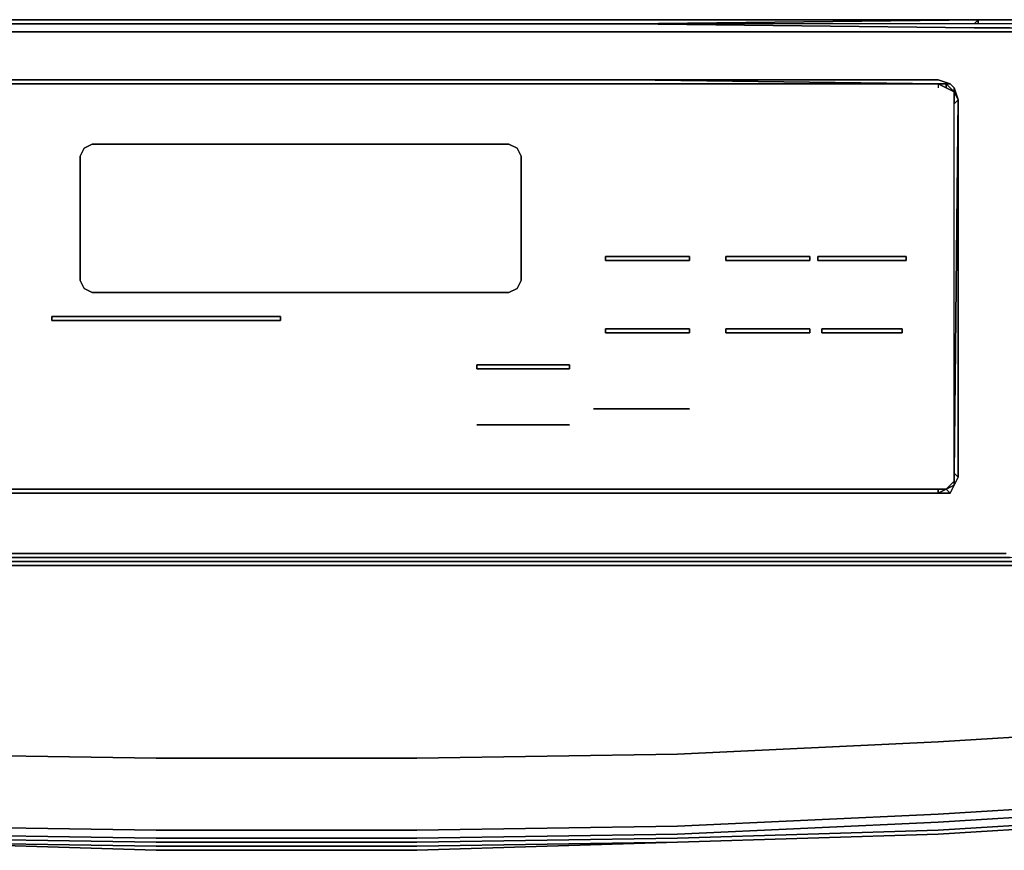
# Model space of a CAD drawing. Units: inches. Extents: x 0 to 29.9, y -28.3 to 0.
# Drawn here: x 12.7 to 20.9, y -28.3 to -21.4 of the extents above; entities that cross this region are included whole.
import ezdxf

# ---------------------------------------------------------------- set-up
doc = ezdxf.new("R2010")
doc.units = ezdxf.units.IN
doc.header["$MEASUREMENT"] = 0
doc.layers.get('0').update_dxf_attribs({"true_color": 0x5890e1})

msp = doc.modelspace()

# ---------------------------------------------------------------- linework, layer by layer
at = {"color": 41, "elevation": 0}
for points in [[(9.2771, -21.4444), (12.1555, -21.4109), (9.2436, -21.3774), (12.1555, -21.4109), (17.7489, -21.4109)], [(9.2436, -21.3774), (20.6608, -21.3774)], [(29.737, -21.3774), (29.737, -21.4109), (20.9285, -21.4109), (20.8281, -21.4109), (20.7277, -21.4109), (20.6273, -21.4109), (17.7489, -21.4109)], [(20.6608, -21.3774), (17.7489, -21.4109)], [(17.7489, -21.4109), (20.6608, -21.3774)], [(20.6608, -21.3774), (20.6273, -21.4109), (17.7489, -21.4109)], [(29.737, -21.4444), (29.737, -21.4109), (20.9285, -21.4109), (20.8281, -21.4109), (20.7277, -21.4109), (20.6273, -21.4109), (20.6608, -21.3774)], [(20.6273, -21.4444), (20.7277, -21.4444), (20.8281, -21.4444), (20.9285, -21.4444), (29.737, -21.4444), (29.737, -21.4109), (20.9285, -21.4109), (20.8281, -21.4109), (20.7277, -21.4109), (20.6273, -21.4109)], [(29.737, -21.3774), (20.962, -21.3774), (20.8616, -21.3774), (20.7612, -21.3774), (20.6608, -21.3774)], [(20.6608, -21.3774), (20.7612, -21.3774), (20.8616, -21.3774), (20.962, -21.3774), (29.737, -21.3774), (29.737, -21.4109), (29.804, -21.4109), (29.804, -21.4444), (29.8374, -21.4778), (29.804, -21.5113), (29.804, -21.5448), (29.804, -21.5113), (29.7705, -21.4778)], [(20.8616, -21.3774), (20.962, -21.3774)], [(17.7489, -21.4778), (12.1555, -21.4778), (9.3105, -21.4778), (9.2101, -21.4778), (9.1097, -21.4778), (9.0093, -21.4778), (0.1673, -21.4778)], [(29.7705, -21.4778), (29.737, -21.4778), (20.8951, -21.4778), (20.7947, -21.4778), (20.6942, -21.4778), (20.5938, -21.4778)], [(20.5938, -21.4778), (20.6942, -21.4778), (20.7947, -21.4778), (20.8951, -21.4778), (29.737, -21.4778)], [(29.737, -21.4778), (20.8951, -21.4778), (20.7947, -21.4778), (20.6942, -21.4778), (20.5938, -21.4778)], [(12.1555, -21.8795), (17.7489, -21.8795), (20.3261, -21.8795), (20.4265, -21.9129), (20.46, -21.9464), (20.46, -21.9799)], [(17.7489, -21.9129), (12.1555, -21.9129)], [(20.46, -21.9464), (20.4265, -21.9129), (20.3261, -21.8795), (17.7489, -21.8795), (20.3261, -21.9129)], [(20.3261, -21.8795), (17.7489, -21.8795)], [(20.393, -21.9464), (20.46, -21.9799), (20.393, -21.9129), (20.4265, -21.9129), (20.3261, -21.8795), (17.7489, -21.8795), (20.3261, -21.9129), (17.7489, -21.9129)], [(17.7489, -21.9129), (20.3261, -21.9129)], [(17.7489, -21.9129), (20.3261, -21.9129)], [(20.3261, -21.9129), (17.7489, -21.9129)], [(20.3261, -21.9129), (17.7489, -21.9129)], [(20.3261, -21.9129), (17.7489, -21.9129)], [(20.3261, -21.9129), (17.7489, -21.9129)], [(20.3261, -21.9129), (17.7489, -21.9129)], [(20.3261, -21.9129), (20.3261, -21.9464)], [(20.46, -25.1635), (20.46, -25.2304), (20.46, -25.1635), (20.46, -22.0803), (20.46, -21.9799), (20.46, -22.0468)], [(20.46, -25.2639), (20.4934, -25.1969), (20.46, -25.1635), (20.46, -22.0803), (20.4934, -22.0468), (20.46, -21.9799)], [(20.46, -25.2639), (20.4934, -25.1969), (20.4934, -22.0468)], [(20.4934, -25.1969), (20.4934, -22.0468)], [(20.46, -25.2639), (20.4265, -25.3308), (20.393, -25.2973), (20.46, -25.2304), (20.46, -25.1635), (20.46, -25.2639), (20.4265, -25.3308), (20.3261, -25.3308), (17.7489, -25.3308), (20.3261, -25.3308)], [(20.393, -25.2973), (20.46, -25.2304), (20.46, -25.2639)], [(20.46, -25.1635), (20.4934, -25.1969), (20.46, -25.2639)], [(17.7489, -25.3308), (12.1555, -25.3308), (9.5783, -25.3308), (9.5783, -25.2973), (9.5114, -25.2973)], [(20.3261, -25.2973), (17.7489, -25.2973), (12.1555, -25.2973), (9.5783, -25.2973)], [(12.1555, -25.2973), (17.7489, -25.2973)], [(20.3261, -25.2973), (19.2216, -25.2973), (20.3261, -25.2973), (17.7489, -25.2973), (20.3261, -25.2973), (20.3261, -25.3308), (17.7489, -25.3308)], [(20.3261, -25.2973), (19.2216, -25.2973)], [(20.3261, -25.3308), (20.4265, -25.3308), (20.46, -25.2639)], [(20.3261, -25.2973), (20.3261, -25.3308)], [(12.1555, -25.9018), (17.7489, -25.9018), (20.6608, -25.9018), (20.7612, -25.9018), (20.8281, -25.9018), (20.9285, -25.9018), (29.737, -25.9018), (20.9285, -25.8683), (20.8281, -25.8683), (20.7277, -25.8683), (20.6273, -25.8683), (17.7489, -25.8683), (12.1555, -25.8683)], [(20.6942, -25.8348), (20.7947, -25.8348), (20.8951, -25.8348)], [(20.8951, -25.8348), (20.7947, -25.8348), (20.6942, -25.8348)], [(20.6608, -25.9352), (20.7612, -25.9352), (20.8616, -25.9352), (20.962, -25.9352), (29.7705, -25.9352), (29.7705, -25.9018), (20.9285, -25.9018), (20.8281, -25.9018), (20.7612, -25.9018)], [(29.7705, -25.9352), (20.962, -25.9352), (20.8616, -25.9352), (20.7612, -25.9352), (20.6608, -25.9352)], [(20.9285, -25.9018), (20.8281, -25.9018), (20.7612, -25.9018)]]:
    msp.add_lwpolyline(points, dxfattribs=at)
for points in [[(20.6608, -21.3774), (9.2436, -21.3774)], [(17.7489, -21.4109), (12.1555, -21.4109)], [(17.7489, -21.4109), (12.1555, -21.4109)], [(12.1555, -21.4109), (17.7489, -21.4109)], [(20.6273, -21.4109), (17.7489, -21.4109), (20.6608, -21.3774)], [(20.6273, -21.4444), (17.7489, -21.4109)], [(17.7489, -21.4109), (20.6273, -21.4444)], [(17.7489, -21.4109), (20.6273, -21.4444)], [(20.6273, -21.4444), (20.7277, -21.4444)], [(20.6608, -21.4109), (20.6608, -21.3774)], [(20.6608, -21.3774), (20.7612, -21.3774)], [(20.8281, -21.4444), (20.7277, -21.4444)], [(20.7612, -21.3774), (20.8616, -21.3774)], [(20.8281, -21.4444), (20.9285, -21.4444)], [(12.1555, -21.4778), (17.7489, -21.4778)], [(17.7489, -21.4778), (20.5938, -21.4778)], [(17.7489, -21.4778), (20.5938, -21.4778)], [(12.1555, -21.8795), (17.7489, -21.8795)], [(12.1555, -21.9129), (17.7489, -21.9129)], [(17.7489, -21.9129), (12.1555, -21.9129)], [(20.3261, -21.9129), (17.7489, -21.8795), (20.3261, -21.8795), (20.4265, -21.9129), (20.393, -21.9129)], [(17.7489, -21.9129), (20.3261, -21.9129)], [(20.3261, -21.9129), (17.7489, -21.9129)], [(20.3261, -21.9129), (20.393, -21.9464)], [(20.3261, -21.9129), (20.393, -21.9464)], [(20.3261, -21.9129), (20.393, -21.9129), (20.393, -21.9464)], [(20.3261, -21.9129), (20.393, -21.9464), (20.393, -21.9129)], [(20.393, -21.9464), (20.3261, -21.9129)], [(20.46, -21.9799), (20.393, -21.9464), (20.393, -21.9129)], [(20.393, -21.9129), (20.4265, -21.9129), (20.46, -21.9464), (20.46, -21.9799)], [(20.393, -21.9464), (20.46, -21.9799)], [(20.393, -21.9464), (20.46, -21.9799)], [(20.46, -21.9799), (20.393, -21.9464)], [(20.46, -21.9799), (20.46, -21.9464), (20.4934, -22.0468)], [(20.46, -21.9464), (20.4934, -22.0468)], [(20.46, -21.9799), (20.46, -22.0803)], [(20.46, -21.9799), (20.4934, -22.0468), (20.46, -22.0803)], [(20.46, -22.0803), (20.46, -21.9799)], [(20.46, -25.1635), (20.46, -22.0803), (20.4934, -22.0468)], [(20.4934, -22.0468), (20.4934, -25.1969), (20.46, -25.1635)], [(20.4934, -22.0468), (20.46, -25.1635), (20.46, -25.2639), (20.4934, -25.1969)], [(20.46, -25.2304), (20.393, -25.2973)], [(20.393, -25.2973), (20.46, -25.2304)], [(20.393, -25.2973), (20.46, -25.2639), (20.46, -25.2304), (20.393, -25.2973)], [(20.46, -25.1635), (20.46, -25.2304)], [(20.46, -25.2304), (20.46, -25.1635), (20.46, -25.2639)], [(17.7489, -25.2973), (12.1555, -25.2973)], [(17.7489, -25.2973), (20.3261, -25.2973)], [(17.7489, -25.2973), (20.3261, -25.2973)], [(18.5856, -25.2973), (20.3261, -25.2973)], [(20.393, -25.2973), (20.3261, -25.2973)], [(20.393, -25.2973), (20.3261, -25.2973)], [(20.393, -25.2973), (20.3261, -25.3308), (20.3261, -25.2973)], [(20.393, -25.2973), (20.4265, -25.3308), (20.3261, -25.3308)], [(20.3261, -25.2973), (20.393, -25.2973), (20.3261, -25.3308), (20.4265, -25.3308), (20.393, -25.2973)], [(20.46, -25.2639), (20.393, -25.2973)], [(12.1555, -25.3308), (17.7489, -25.3308)], [(12.1555, -25.3308), (17.7489, -25.3308)], [(20.3261, -25.3308), (17.7489, -25.3308)], [(17.7489, -25.3308), (20.3261, -25.3308)], [(17.7489, -25.3308), (20.3261, -25.3308)], [(17.7489, -25.3308), (20.3261, -25.3308)], [(20.4265, -25.3308), (20.3261, -25.3308)], [(17.7489, -25.8348), (12.1555, -25.8348)], [(17.7489, -25.8348), (12.1555, -25.8348)], [(12.1555, -25.8683), (17.7489, -25.8683)], [(20.5938, -25.8348), (17.7489, -25.8348)], [(17.7489, -25.8348), (20.5938, -25.8348)], [(20.5938, -25.8348), (17.7489, -25.8348)], [(17.7489, -25.8683), (20.6273, -25.8683)], [(20.6942, -25.8348), (20.5938, -25.8348)], [(20.6942, -25.8348), (20.5938, -25.8348)], [(20.5938, -25.8348), (20.6942, -25.8348)], [(20.7277, -25.8683), (20.6273, -25.8683)], [(20.7947, -25.8348), (20.6942, -25.8348)], [(20.7277, -25.8683), (20.8281, -25.8683)], [(20.8951, -25.8348), (20.7947, -25.8348)], [(20.9285, -25.8683), (20.8281, -25.8683)], [(12.1555, -25.9018), (17.7489, -25.9018)], [(17.7489, -25.9352), (12.1555, -25.9352)], [(17.7489, -25.9352), (12.1555, -25.9352)], [(17.7489, -25.9018), (20.6608, -25.9018)], [(20.6608, -25.9352), (17.7489, -25.9352)], [(20.6608, -25.9352), (17.7489, -25.9352)], [(20.7612, -25.9018), (20.6608, -25.9018)], [(20.7612, -25.9352), (20.6608, -25.9352)], [(20.8616, -25.9352), (20.7612, -25.9352)], [(20.962, -25.9352), (20.8616, -25.9352)]]:
    msp.add_lwpolyline(points, close=True, dxfattribs=at)
at = {"color": 136, "elevation": 0}
for points in [[(9.5783, -21.9129), (14.9689, -21.9129)], [(14.9689, -21.9129), (9.5783, -21.9129)], [(17.4477, -24.6279), (18.2509, -24.6279)], [(16.4751, -24.7618), (17.2468, -24.7618)], [(20.3261, -28.1797), (22.5036, -28.0458), (24.6791, -27.8785), (26.8566, -27.6442)], [(11.62, -28.2466), (13.7975, -28.3136)], [(15.973, -28.3136), (18.1505, -28.2466)], [(15.973, -28.3136), (13.7975, -28.3136)], [(13.7975, -28.3136), (15.973, -28.3136)], [(13.7975, -28.3136), (15.973, -28.3136)]]:
    msp.add_lwpolyline(points, dxfattribs=at)
for points in [[(20.3261, -21.9129), (20.393, -21.9464), (20.46, -21.9799), (20.46, -22.0468), (20.46, -21.9799), (20.393, -21.9464), (20.3261, -21.9129), (14.9689, -21.9129)], [(13.195, -22.4504), (13.1615, -22.5174), (13.1615, -23.5549), (13.1615, -22.5174), (13.195, -22.4504), (13.262, -22.417), (16.7428, -22.417), (16.8098, -22.4504), (16.8432, -22.5174), (16.8432, -23.5549), (16.8098, -23.6219), (16.7428, -23.6553), (13.262, -23.6553), (16.7428, -23.6553), (16.8098, -23.6219), (16.8432, -23.5549), (16.8432, -22.5174), (16.8098, -22.4504), (16.7428, -22.417), (13.262, -22.417)], [(18.2509, -23.3876), (17.5481, -23.3876), (17.5481, -23.3541), (18.2509, -23.3541)], [(17.5481, -23.3876), (18.2509, -23.3876), (18.2509, -23.3541), (17.5481, -23.3541)], [(18.5522, -23.3541), (19.255, -23.3541), (19.255, -23.3876), (18.5522, -23.3876)], [(18.5522, -23.3876), (19.255, -23.3876), (19.255, -23.3541), (18.5522, -23.3541)], [(19.322, -23.3541), (20.0583, -23.3541), (20.0583, -23.3876), (19.322, -23.3876)], [(19.322, -23.3876), (20.0583, -23.3876), (20.0583, -23.3541), (19.322, -23.3541)], [(13.195, -23.6219), (13.1615, -23.5549)], [(13.262, -23.6553), (13.195, -23.6219)], [(12.9253, -23.8562), (14.835, -23.8562), (14.835, -23.8896), (12.9253, -23.8896)], [(12.9253, -23.8896), (14.835, -23.8896), (14.835, -23.8562), (12.9253, -23.8562)], [(17.5481, -23.9585), (18.2509, -23.9585), (18.2509, -23.992), (17.5481, -23.992)], [(17.5481, -23.992), (18.2509, -23.992), (18.2509, -23.9585), (17.5481, -23.9585)], [(18.5522, -23.9585), (19.255, -23.9585), (19.255, -23.992), (18.5522, -23.992)], [(18.5522, -23.992), (19.255, -23.992), (19.255, -23.9585), (18.5522, -23.9585)], [(19.3554, -23.9585), (20.0248, -23.9585), (20.0248, -23.992), (19.3554, -23.992)], [(19.3554, -23.992), (20.0248, -23.992), (20.0248, -23.9585), (19.3554, -23.9585)], [(16.4751, -24.2598), (17.2468, -24.2598), (17.2468, -24.2932), (16.4751, -24.2932)], [(16.4751, -24.2932), (17.2468, -24.2932), (17.2468, -24.2598), (16.4751, -24.2598)], [(17.4477, -24.6279), (18.2509, -24.6279)], [(16.4751, -24.7618), (17.2468, -24.7618)], [(14.9689, -25.2973), (20.3261, -25.2973), (20.393, -25.2973), (20.46, -25.2304), (20.46, -25.1635), (20.46, -25.2304), (20.393, -25.2973), (20.3261, -25.2973), (14.9689, -25.2973), (9.5783, -25.2973)], [(20.3261, -28.1797), (22.5036, -28.0458), (24.6791, -27.8785), (26.8566, -27.6442), (24.6791, -27.8785), (22.5036, -28.0458)], [(13.7975, -28.3136), (11.62, -28.2466)], [(18.1505, -28.2466), (15.973, -28.3136)]]:
    msp.add_lwpolyline(points, close=True, dxfattribs=at)
at = {"color": 175, "elevation": 0}
for points in [[(1.1399, -27.274), (2.8804, -27.4748), (5.0914, -27.7111), (7.2669, -27.8785), (9.4444, -28.0123), (11.62, -28.1127), (13.7975, -28.1462), (11.62, -28.1127), (9.4444, -28.0123), (7.2669, -27.8785), (5.0914, -27.7111), (2.8804, -27.4748), (1.1399, -27.274), (1.1399, -26.705), (2.8804, -26.9059), (5.0914, -27.1067), (7.2669, -27.274), (9.4444, -27.4079), (11.62, -27.5103), (13.7975, -27.5438), (11.62, -27.5103), (9.4444, -27.4079), (7.2669, -27.274), (5.0914, -27.1067)], [(11.62, -28.1127), (13.7975, -28.1462), (15.973, -28.1462), (18.1505, -28.1127), (20.3261, -28.0123), (22.5036, -27.8785), (24.6791, -27.7111), (26.8566, -27.4748), (28.6975, -27.274), (28.6975, -26.705), (26.8566, -26.9059), (24.6791, -27.1067), (26.8566, -26.9059), (28.6975, -26.705), (28.731, -26.705)], [(18.1505, -27.5103), (20.3261, -27.4079), (22.5036, -27.274), (24.6791, -27.1067), (26.8566, -26.9059), (28.6975, -26.705), (28.6975, -27.274), (26.8566, -27.4748), (24.6791, -27.7111), (22.5036, -27.8785), (20.3261, -28.0123), (18.1505, -28.1127)], [(28.6975, -27.274), (28.731, -27.274), (28.731, -26.705), (28.6975, -26.705), (26.8566, -26.9059), (24.6791, -27.1067), (22.5036, -27.274), (20.3261, -27.4079), (18.1505, -27.5103)], [(18.1505, -28.1127), (20.3261, -28.0123), (22.5036, -27.8785), (24.6791, -27.7111), (26.8566, -27.4748), (28.6975, -27.274), (28.731, -27.341), (26.8566, -27.5438), (28.731, -27.341), (28.8648, -27.4079), (26.8566, -27.6107), (28.8648, -27.4079)], [(28.731, -27.341), (28.8648, -27.4079), (28.8983, -27.4414), (28.8648, -27.4079), (26.8566, -27.6107), (24.6791, -27.845), (22.5036, -28.0123), (20.3261, -28.1462), (18.1505, -28.2132), (15.973, -28.2466), (13.7975, -28.2466), (11.62, -28.2132)], [(11.62, -28.2466), (13.7975, -28.2801), (15.973, -28.2801), (18.1505, -28.2466), (20.3261, -28.1797), (22.5036, -28.0458), (24.6791, -27.8785), (26.8566, -27.6442), (28.8983, -27.4414), (28.8648, -27.4079), (28.731, -27.341), (26.8566, -27.5438), (24.6791, -27.778), (22.5036, -27.9454), (20.3261, -28.0793), (18.1505, -28.1797), (15.973, -28.2132), (13.7975, -28.2132), (11.62, -28.1797)], [(18.1505, -28.1797), (20.3261, -28.0793), (22.5036, -27.9454), (24.6791, -27.778)], [(24.6791, -27.778), (22.5036, -27.9454), (20.3261, -28.0793), (18.1505, -28.1797)]]:
    msp.add_lwpolyline(points, dxfattribs=at)
for points in [[(20.3261, -27.4079), (22.5036, -27.274)], [(18.1505, -27.5103), (20.3261, -27.4079)], [(11.62, -27.5103), (13.7975, -27.5438)], [(18.1505, -27.5103), (15.973, -27.5438)], [(15.973, -27.5438), (18.1505, -27.5103)], [(13.7975, -27.5438), (15.973, -27.5438)], [(13.7975, -27.5438), (15.973, -27.5438)], [(15.973, -28.2801), (18.1505, -28.2466), (20.3261, -28.1797), (22.5036, -28.0458), (24.6791, -27.8785), (26.8566, -27.6442), (24.6791, -27.8785), (22.5036, -28.0458), (20.3261, -28.1797), (18.1505, -28.2466)], [(11.62, -28.1797), (9.4444, -28.0793), (7.2669, -27.9454), (5.0914, -27.778), (7.2669, -27.9454), (9.4444, -28.0793), (11.62, -28.1797), (13.7975, -28.2132)], [(20.3261, -28.1462), (22.5036, -28.0123)], [(15.973, -28.1462), (18.1505, -28.1127)], [(15.973, -28.1462), (13.7975, -28.1462)], [(18.1505, -28.1797), (15.973, -28.2132)], [(18.1505, -28.2132), (20.3261, -28.1462)], [(13.7975, -28.2466), (15.973, -28.2466), (13.7975, -28.2466), (11.62, -28.2132)], [(13.7975, -28.2801), (11.62, -28.2466)], [(13.7975, -28.2132), (15.973, -28.2132)], [(15.973, -28.2466), (18.1505, -28.2132)], [(13.7975, -28.2801), (15.973, -28.2801)]]:
    msp.add_lwpolyline(points, close=True, dxfattribs=at)

doc.saveas('drawing.dxf')
